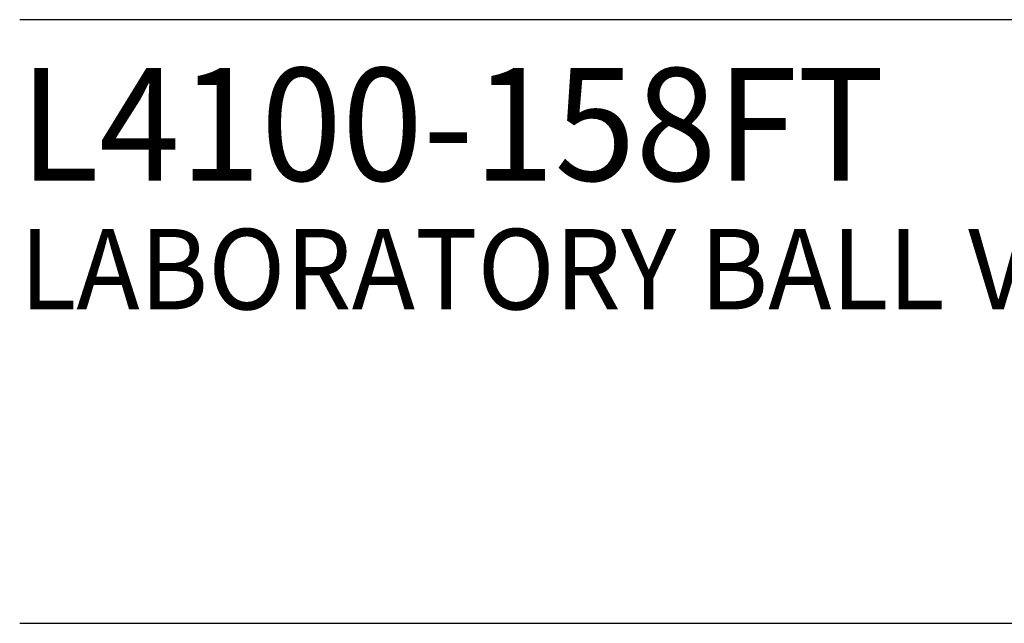
# Model space of a CAD drawing. Extents: x 1 to 29.1, y 0.8 to 20.7.
# Drawn here: x 1 to 3.4, y 17.6 to 19.1 of the extents above; entities that cross this region are included whole.
import ezdxf

# ---------------------------------------------------------------- set-up
doc = ezdxf.new("R2010")
doc.units = 0
doc.header["$LTSCALE"] = 2
doc.header["$MEASUREMENT"] = 0
doc.layers.get('0').update_dxf_attribs({"linetype": 'CONTINUOUS'})
doc.styles.add('PLATE', font='ROMAND', dxfattribs={"width": 0.95})

# ---------------------------------------------------------------- blocks, each defined once
blk = doc.blocks.new('CTITLE')
for p, q in [((-7.7035, -0.9652), (-0.0785, -0.9652)), ((-7.7035, -1.7152), (-0.0785, -1.7152))]:
    blk.add_line(p, q)
at = {"style": 'PLATE', "width": 0.95}
for tag, p, height in [('PLATE1', (-7.7035, -1.1652), 0.14), ('DESC1', (-7.7035, -1.3252), 0.1), ('DESC1', (-7.7035, -1.4852), 0.1), ('DESC1', (-7.7035, -1.6452), 0.1), ('PLATE2', (-7.7035, -1.9152), 0.14), ('DESC2', (-7.7035, -2.0752), 0.1), ('DESC2', (-7.7035, -2.2352), 0.1), ('DESC2', (-7.7035, -2.3952), 0.1), ('DWG', (-6.606, -10.0602), 0.14), ('REV', (-2.391, -10.0584), 0.1)]:
    blk.add_attdef(tag, p, '', height=height, dxfattribs=at)

msp = doc.modelspace()

# ---------------------------------------------------------------- block references
ref = msp.add_blockref('CTITLE', (16.4082, 21.0005), dxfattribs=dict(xscale=2, yscale=2, zscale=2))
ref.add_attrib('PLATE1', 'L4100-158FT', (1.0012, 18.67), dxfattribs={"height": 0.28, "style": 'PLATE', "width": 0.95})
ref.add_attrib('DESC1', 'LABORATORY BALL VALVE ASSEMBLY, WALL MOUNTED SINGLE, FLOATING ESCUTCHEON', (1.0012, 18.35), dxfattribs={"height": 0.2, "style": 'PLATE', "width": 0.95})

doc.saveas('drawing.dxf')
